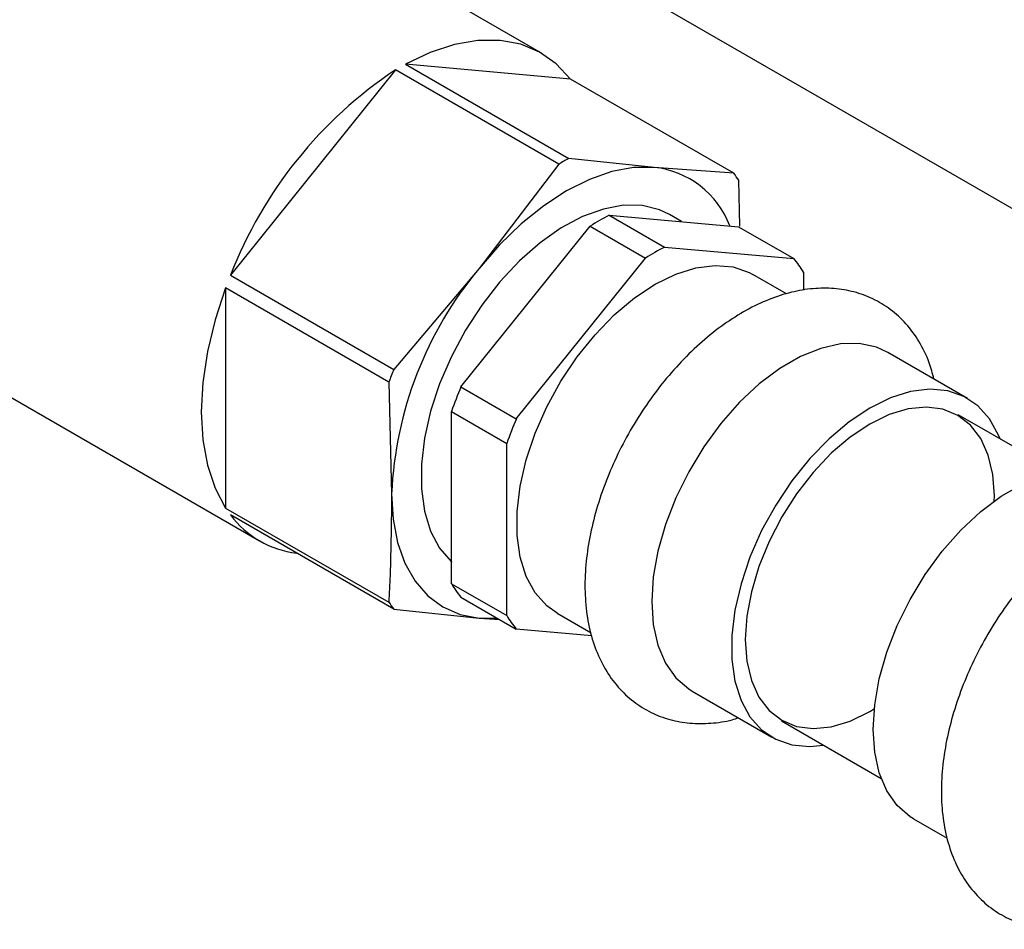
# Model space of a CAD drawing. Units: inches. Extents: x -1 to 149, y -1 to 116.
# Drawn here: x 125 to 129, y 59 to 62 of the extents above; entities that cross this region are included whole.
import ezdxf

# ---------------------------------------------------------------- set-up
doc = ezdxf.new("R2010")
doc.units = ezdxf.units.IN
doc.header["$MEASUREMENT"] = 0

msp = doc.modelspace()

# ---------------------------------------------------------------- linework, layer by layer
at = {"color": 7, "linetype": 'Continuous', "lineweight": 25}
for p, q in [((126.8609, 62.5082), (128.7542, 61.4153)), ((127.0405, 62.0334), (126.3276, 62.445)), ((126.6062, 61.9977), (127.1277, 61.6966)), ((127.1337, 61.9505), (126.6062, 61.9977)), ((126.5749, 61.9796), (126.0474, 61.3234)), ((127.0964, 61.6786), (126.5749, 61.9796)), ((127.6552, 61.6495), (127.1337, 61.9505)), ((127.0964, 61.6786), (126.8415, 61.3454)), ((127.4003, 61.6679), (127.1277, 61.6966)), ((127.6552, 61.6495), (127.4003, 61.6679)), ((127.6745, 61.4805), (127.6708, 61.6272)), ((127.2574, 61.5156), (127.4342, 61.4135)), ((127.2574, 61.5156), (127.6702, 61.4787)), ((127.4882, 61.4949), (127.4496, 61.5173)), ((126.7837, 60.9669), (127.1965, 61.4804)), ((127.1965, 61.4804), (127.3732, 61.3783)), ((127.6702, 61.4787), (127.847, 61.3766)), ((127.4342, 61.4135), (127.847, 61.3766)), ((124.5531, 61.391), (126.1406, 60.4745)), ((126.9604, 60.8648), (127.3732, 61.3783)), ((126.8415, 61.3454), (126.5689, 61.0224)), ((127.8775, 61.3333), (127.8775, 61.2754)), ((126.0474, 61.3234), (126.5689, 61.0224)), ((127.8234, 61.2639), (127.7162, 61.3258)), ((126.5532, 60.982), (126.0318, 61.2831)), ((126.0318, 61.2831), (126.0318, 60.5797)), ((128.4021, 60.9299), (128.1475, 61.0768)), ((126.5532, 60.982), (126.5621, 60.6252)), ((126.7837, 60.9669), (126.9604, 60.8648)), ((126.7532, 60.8883), (126.93, 60.7863)), ((126.7532, 60.3379), (126.7532, 60.8883)), ((128.691, 60.6938), (128.3721, 60.8779)), ((126.93, 60.2358), (126.93, 60.7863)), ((126.0318, 60.5797), (126.5532, 60.2787)), ((126.5689, 60.2564), (126.0474, 60.5575)), ((126.7532, 60.3379), (126.93, 60.2358)), ((126.7837, 60.2945), (126.9604, 60.1925)), ((126.5689, 60.2564), (126.8415, 60.2277)), ((127.0912, 60.2433), (127.1991, 60.181)), ((126.8415, 60.2277), (126.8996, 60.2276)), ((126.8415, 60.2277), (126.9077, 60.2229)), ((127.202, 60.1709), (126.9604, 60.1925)), ((127.5226, 59.9943), (127.7771, 59.8473)), ((127.8071, 59.8993), (128.1261, 59.7152)), ((128.2297, 59.5861), (128.3369, 59.5242))]:
    msp.add_line(p, q, dxfattribs=at)
at = {"color": 7, "linetype": 'Continuous', "lineweight": 25, "flags": 128}
for points in [[(127.1337, 61.9505), (127.0882, 61.9993), (127.035, 62.0365), (126.9749, 62.0616), (126.9087, 62.0741), (126.8377, 62.0739), (126.7628, 62.0609), (126.6852, 62.0353), (126.6062, 61.9977)], [(127.4003, 61.6679), (127.3347, 61.6674), (127.2655, 61.6546), (127.1938, 61.6297), (127.1209, 61.5931), (127.0479, 61.5455), (126.9763, 61.4876), (126.907, 61.4205), (126.8415, 61.3454)], [(127.4496, 61.5173), (127.4183, 61.5322), (127.3631, 61.5459), (127.3027, 61.5469), (127.2385, 61.5351), (127.1717, 61.5108), (127.1039, 61.4745), (127.0364, 61.427), (126.9708, 61.3693), (126.9083, 61.3026), (126.8504, 61.2283), (126.7982, 61.148), (126.7529, 61.0635), (126.7154, 60.9765), (126.6866, 60.8889), (126.6671, 60.8026), (126.6572, 60.7193), (126.6572, 60.641), (126.6671, 60.5691), (126.6866, 60.5054), (126.7154, 60.451), (126.7529, 60.4073), (126.7532, 60.407)], [(127.0912, 60.2433), (127.0582, 60.2669), (127.021, 60.3084), (126.9923, 60.3606), (126.9729, 60.4223), (126.963, 60.492), (126.963, 60.5683), (126.9729, 60.6494), (126.9923, 60.7335), (127.021, 60.8188), (127.0582, 60.9033), (127.1031, 60.9851), (127.1548, 61.0625), (127.212, 61.1336), (127.2735, 61.197), (127.3379, 61.2512), (127.4037, 61.2949), (127.4696, 61.3272), (127.534, 61.3474), (127.5955, 61.355), (127.6527, 61.3499), (127.7043, 61.3322), (127.7162, 61.3258)], [(126.0318, 61.2831), (125.9982, 61.1807), (125.9739, 61.0794), (125.9591, 60.9809), (125.9542, 60.8866), (125.9591, 60.798), (125.9739, 60.7165), (125.9982, 60.6434), (126.0318, 60.5797)], [(128.1475, 61.0768), (128.1106, 61.0936), (128.056, 61.1051), (127.9965, 61.1038), (127.9334, 61.0899), (127.8681, 61.0635), (127.802, 61.0254), (127.7367, 60.9763), (127.6736, 60.9174), (127.6141, 60.8499), (127.5595, 60.7755), (127.5111, 60.6956), (127.4699, 60.6122), (127.4369, 60.5271), (127.4127, 60.4422), (127.398, 60.3593), (127.3931, 60.2804)], [(128.5057, 60.8008), (128.501, 60.8125), (128.4723, 60.8647), (128.4351, 60.9062), (128.3902, 60.9362), (128.3386, 60.954), (128.2814, 60.9591), (128.2199, 60.9515), (128.1555, 60.9313), (128.0896, 60.8989)], [(128.0896, 60.8989), (128.0237, 60.8552), (127.9593, 60.8011), (127.8979, 60.7377), (127.8407, 60.6665), (127.789, 60.5892), (127.7441, 60.5073), (127.7069, 60.4228), (127.6782, 60.3375), (127.6588, 60.2534), (127.6489, 60.1723), (127.6489, 60.096), (127.6588, 60.0263), (127.6782, 59.9646), (127.7069, 59.9125), (127.7441, 59.8709), (127.789, 59.841), (127.8407, 59.8232), (127.8979, 59.8181), (127.9408, 59.8221)], [(128.4871, 60.6019), (128.4874, 60.6182), (128.4825, 60.6872), (128.4679, 60.7489), (128.444, 60.8017), (128.4114, 60.8443), (128.3709, 60.8757), (128.3234, 60.8951), (128.2702, 60.9021), (128.2125, 60.8964), (128.1518, 60.8782), (128.0896, 60.8479)], [(128.0896, 60.8479), (128.0274, 60.8063), (127.9667, 60.7545), (127.909, 60.6936), (127.8558, 60.6252), (127.8084, 60.551), (127.7678, 60.4728), (127.7352, 60.3925), (127.7113, 60.3121), (127.6968, 60.2337), (127.6919, 60.159), (127.6968, 60.0899), (127.7113, 60.0283), (127.7352, 59.9755), (127.7678, 59.9329), (127.8084, 59.9014), (127.8558, 59.882), (127.909, 59.8751), (127.9667, 59.8808), (128.0274, 59.899), (128.0896, 59.9293), (128.1037, 59.9377)], [(128.1002, 59.8722), (128.1052, 59.9511), (128.1199, 60.034), (128.144, 60.1189), (128.177, 60.204), (128.2182, 60.2874), (128.2666, 60.3673), (128.3212, 60.4417), (128.3807, 60.5092), (128.4438, 60.5681), (128.5091, 60.6172), (128.5752, 60.6553), (128.6405, 60.6817), (128.7036, 60.6956), (128.7631, 60.6969), (128.8177, 60.6854), (128.8546, 60.6686)], [(126.5621, 60.6252), (126.5669, 60.5438), (126.5811, 60.4692), (126.6046, 60.4029), (126.637, 60.3458), (126.6776, 60.2991), (126.7258, 60.2635), (126.7807, 60.2395), (126.8415, 60.2277)], [(127.3931, 60.2804), (127.398, 60.2072), (127.4127, 60.1413), (127.4369, 60.0843), (127.4699, 60.0373), (127.5111, 60.0014), (127.5226, 59.9943)], [(128.2297, 59.5861), (128.2182, 59.5932), (128.177, 59.6291), (128.144, 59.676), (128.1199, 59.7331), (128.1052, 59.799), (128.1002, 59.8722)]]:
    msp.add_lwpolyline(points, dxfattribs=at)
at = {"color": 7, "linetype": 'Continuous', "lineweight": 25}
for centre, radius, start, end in [((127.3419, 60.8229), 1.3879, 123.5486, 158.8623), ((127.5361, 60.953), 0.8483, 118.7774, 121.2173), ((127.3706, 61.3795), 0.29, 20.5293, 84.1293), ((127.3667, 61.4301), 0.3624, 32.9498, 37.2516), ((127.5798, 60.8867), 0.7067, 117.1425, 122.8521), ((127.7566, 60.7846), 0.7067, 117.1425, 122.8521), ((127.6159, 61.1818), 0.3023, 30.0702, 40.1311), ((127.7737, 60.5694), 1.2129, 140.2279, 177.3607), ((127.9178, 60.4758), 1.4554, 157.9431, 159.6456), ((127.8979, 60.4894), 1.2122, 156.8023, 160.7863), ((128.0747, 60.3873), 1.2122, 156.8023, 160.7863), ((126.2956, 60.743), 0.3099, 216.7868, 263.2186), ((127.0148, 60.4894), 0.3023, 210.0702, 220.1311), ((126.8574, 60.4758), 0.3624, 212.9498, 217.2516), ((127.1916, 60.3873), 0.3023, 210.0702, 220.1311)]:
    msp.add_arc(centre, radius, start, end, dxfattribs=at)
for points, knots in [([(128.2943, 60.9921), (128.2898, 61.0096), (128.2788, 61.0521), (128.2488, 61.1117), (128.2071, 61.1693), (128.1568, 61.2154), (128.1005, 61.2497), (128.0394, 61.272), (127.975, 61.2828), (127.9078, 61.2823), (127.8382, 61.2706), (127.7668, 61.2474), (127.6946, 61.2129), (127.6229, 61.1676), (127.5532, 61.1124), (127.4869, 61.0485), (127.4249, 60.9772), (127.3681, 60.8997), (127.3175, 60.8173), (127.2736, 60.7313), (127.2373, 60.6428), (127.2091, 60.5533), (127.1896, 60.4638), (127.1794, 60.3757), (127.1792, 60.29), (127.1894, 60.2084), (127.2105, 60.1326), (127.2422, 60.0647), (127.2838, 60.0067), (127.3336, 59.9599), (127.3897, 59.925), (127.4505, 59.902), (127.5148, 59.8905), (127.5818, 59.891), (127.6339, 59.8975), (127.6633, 59.9072), (127.6697, 59.9093)], [0, 0, 0, 0, 0.021995, 0.053499, 0.083928, 0.113164, 0.141472, 0.16934, 0.197171, 0.225473, 0.254628, 0.284773, 0.315758, 0.347249, 0.378898, 0.410486, 0.441966, 0.473355, 0.504696, 0.536042, 0.567442, 0.598949, 0.630624, 0.662519, 0.694654, 0.726964, 0.759125, 0.790676, 0.82117, 0.850467, 0.878813, 0.906691, 0.934511, 0.962776, 0.991878, 1, 1, 1, 1]), ([(126.5621, 60.6252), (126.5611, 60.5378), (126.5599, 60.4213), (126.5546, 60.3072), (126.5532, 60.2787)], [0, 0, 0, 0, 0.749725, 1, 1, 1, 1]), ([(129.416, 60.387), (129.4104, 60.402), (129.397, 60.4379), (129.3638, 60.4889), (129.3192, 60.5386), (129.2654, 60.5782), (129.2064, 60.606), (129.1434, 60.6221), (129.0774, 60.6267), (129.0088, 60.6202), (128.9382, 60.6022), (128.8662, 60.5729), (128.7941, 60.5325), (128.7233, 60.4817), (128.6553, 60.4216), (128.5912, 60.3535), (128.5319, 60.2787), (128.4784, 60.1985), (128.4313, 60.1139), (128.3914, 60.0264), (128.3594, 59.9372), (128.3359, 59.8476), (128.3213, 59.7587), (128.3165, 59.6717), (128.3218, 59.5881), (128.3379, 59.5094), (128.3639, 59.4399), (128.3994, 59.3789), (128.4431, 59.3276), (128.4958, 59.286), (128.5541, 59.2564), (128.6165, 59.2384), (128.6821, 59.2322), (128.743, 59.2355), (128.7817, 59.2453), (128.7978, 59.2494)], [0, 0, 0, 0, 0.020509, 0.048992, 0.079515, 0.108988, 0.137764, 0.16632, 0.195121, 0.224645, 0.255158, 0.286639, 0.318809, 0.351302, 0.383803, 0.416205, 0.4485, 0.480724, 0.512927, 0.545165, 0.577484, 0.609948, 0.642616, 0.675527, 0.708666, 0.741835, 0.774612, 0.80326, 0.833981, 0.863611, 0.892464, 0.921032, 0.949758, 0.979142, 1, 1, 1, 1])]:
    msp.add_open_spline(points, degree=3, knots=knots, dxfattribs=at)

doc.saveas('drawing.dxf')
